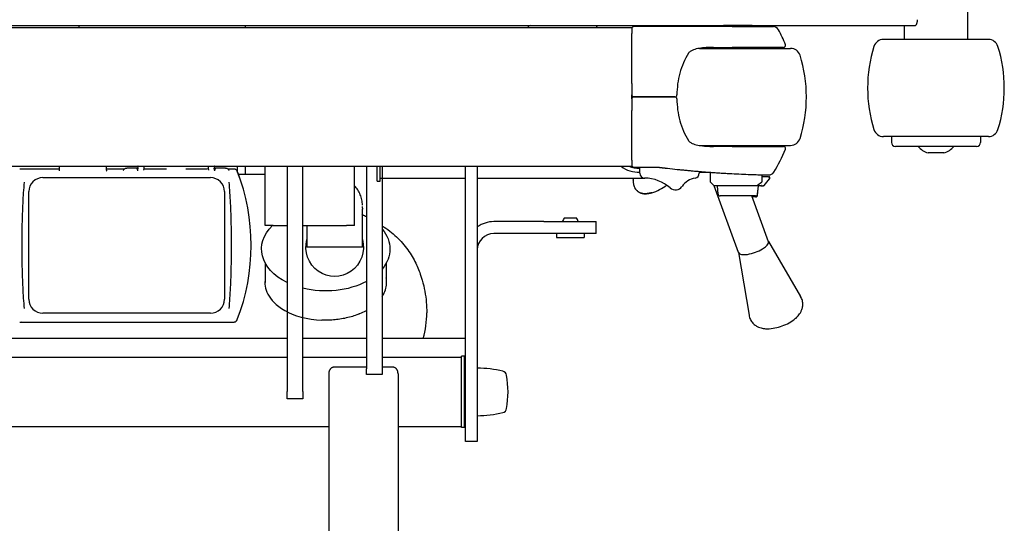
# Model space of a CAD drawing. Extents: x 3129 to 6802, y 1014 to 3290.
# Drawn here: x 6305 to 6802, y 1319 to 1574 of the extents above; entities that cross this region are included whole.
import ezdxf

# ---------------------------------------------------------------- set-up
doc = ezdxf.new("R2010")
doc.units = 0
doc.header["$LTSCALE"] = 10
doc.layers.add('model', color=7, linetype='Continuous')

msp = doc.modelspace()

# ---------------------------------------------------------------- linework, layer by layer
at = {"layer": 'model'}
for p, q in [((6783.65, 1609.78), (6783.65, 1563.78)), ((5707.86, 1570.78), (6660.44, 1570.78)), ((6335.15, 1569.78), (6335.15, 1570.78)), ((6419.15, 1569.78), (6419.15, 1570.78)), ((6653.65, 1570.28), (6653.65, 1570.78)), ((6674.86, 1570.78), (6660.44, 1570.78)), ((6674.86, 1570.78), (6757.07, 1570.78)), ((6681.65, 1570.28), (6681.65, 1570.78)), ((6751.65, 1570.78), (6751.65, 1563.78)), ((5754.15, 1569.78), (6614.15, 1569.78)), ((6614.15, 1569.78), (6614.15, 1566.78)), ((6614.15, 1541.63), (6614.15, 1566.78)), ((6623.27, 1570.28), (6615.15, 1570.28)), ((6632.52, 1570.28), (6623.27, 1570.28)), ((6639.26, 1570.28), (6632.52, 1570.28)), ((6652.8, 1570.28), (6639.26, 1570.28)), ((6664.77, 1570.28), (6652.8, 1570.28)), ((6664.77, 1570.28), (6684.84, 1570.28)), ((6794.16, 1563.78), (6741.15, 1563.78)), ((6648.24, 1559.28), (6694.28, 1559.28)), ((6655.36, 1559.78), (6658.8, 1559.78)), ((6658.8, 1559.78), (6664.77, 1559.78)), ((6690.77, 1559.78), (6664.77, 1559.78)), ((6614.15, 1541.63), (6614.15, 1535.78)), ((6614.15, 1533.78), (6614.15, 1535.78)), ((6614.15, 1534.78), (6615.15, 1534.78)), ((6615.15, 1534.78), (6614.15, 1534.78)), ((6614.15, 1533.78), (6614.15, 1527.94)), ((6615.15, 1534.78), (6623.15, 1534.78)), ((6623.15, 1534.78), (6615.15, 1534.78)), ((6623.15, 1534.78), (6631.6, 1534.78)), ((6631.6, 1534.78), (6623.15, 1534.78)), ((6631.6, 1534.78), (6635.89, 1534.78)), ((6635.89, 1534.78), (6631.6, 1534.78)), ((6614.15, 1502.78), (6614.15, 1527.94)), ((6794.16, 1514.78), (6741.15, 1514.78)), ((6745.15, 1514.78), (6745.15, 1511.78)), ((6790.15, 1514.78), (6790.15, 1511.78)), ((6648.24, 1510.28), (6694.28, 1510.28)), ((6658.8, 1509.78), (6655.36, 1509.78)), ((6664.77, 1509.78), (6658.8, 1509.78)), ((6664.77, 1509.78), (6690.77, 1509.78)), ((6788.15, 1509.78), (6747.15, 1509.78)), ((6771.65, 1506.48), (6763.65, 1506.48)), ((6614.15, 1502.78), (6614.15, 1499.78)), ((5754.15, 1499.78), (6614.15, 1499.78)), ((6305.17, 1498.5), (6325.32, 1498.5)), ((6325.31, 1497.76), (6325.33, 1499.78)), ((6349, 1497.76), (6348.98, 1499.78)), ((6348.99, 1498.5), (6358.16, 1498.5)), ((6364.41, 1498.8), (6359.2, 1498.8)), ((6365, 1498.8), (6364.41, 1498.8)), ((6364.82, 1497.82), (6365, 1498.8)), ((6367.9, 1497.82), (6368.08, 1498.82)), ((6368.25, 1498.5), (6379.31, 1498.5)), ((6389, 1498.5), (6400.05, 1498.5)), ((6400.23, 1498.82), (6400.41, 1497.82)), ((6403.9, 1498.8), (6403.31, 1498.8)), ((6403.48, 1497.82), (6403.31, 1498.8)), ((6409.1, 1498.8), (6403.9, 1498.8)), ((6410.15, 1498.5), (6413.13, 1498.5)), ((6414.89, 1499.78), (6414.89, 1497.78)), ((6419.15, 1495.78), (6419.15, 1499.78)), ((6429.15, 1469.78), (6429.15, 1499.78)), ((6440.15, 1499.78), (6440.15, 1386.04)), ((6448.15, 1386.04), (6448.15, 1499.78)), ((6474.15, 1469.78), (6474.15, 1499.78)), ((6480.15, 1499.78), (6480.15, 1397.39)), ((6485.65, 1492.28), (6485.65, 1499.78)), ((6487.15, 1492.28), (6487.15, 1499.78)), ((6488.15, 1499.78), (6488.15, 1397.39)), ((6530.15, 1368.19), (6530.15, 1499.78)), ((6536.15, 1499.78), (6536.15, 1368.19)), ((6615.15, 1499.28), (6623.27, 1499.28)), ((6618.15, 1496.28), (6618.15, 1499.28)), ((6623.27, 1499.28), (6627.48, 1499.28)), ((6627.47, 1499.28), (6627.48, 1499.28)), ((6648.65, 1496.78), (6652.74, 1496.78)), ((6653.67, 1496.71), (6653.67, 1492.3)), ((6316.8, 1494.01), (6401.5, 1494.01)), ((6415.55, 1495.78), (6429.15, 1495.78)), ((6485.65, 1492.28), (6487.15, 1492.28)), ((6487.15, 1493.78), (6530.15, 1493.78)), ((6536.15, 1493.78), (6620.63, 1493.78)), ((6655.38, 1490.18), (6653.97, 1491.59)), ((6679.52, 1491.58), (6677.81, 1490.16)), ((6679.86, 1492.3), (6679.86, 1495.44)), ((6683.03, 1494.48), (6679.86, 1494.48)), ((6680.92, 1490.06), (6683.66, 1493.34)), ((6683.03, 1494.48), (6683.27, 1494.48)), ((6683.77, 1493.66), (6683.77, 1493.98)), ((6309.8, 1432.56), (6309.8, 1487.01)), ((6408.5, 1487.01), (6408.5, 1432.56)), ((6668.04, 1456.14), (6655.74, 1489.95)), ((6679.45, 1489.88), (6656.09, 1489.88)), ((6657.67, 1485.7), (6657.31, 1489.88)), ((6679.33, 1489.93), (6677.34, 1489.93)), ((6677.63, 1485.2), (6678.04, 1489.88)), ((6677.63, 1485.7), (6678, 1489.88)), ((6679.45, 1489.88), (6680.24, 1489.88)), ((6680.54, 1489.88), (6680.24, 1489.88)), ((6676.64, 1484.78), (6658.67, 1484.78)), ((6683.08, 1461.61), (6674.64, 1484.78)), ((6676.64, 1484.28), (6674.82, 1484.28)), ((6478.15, 1480.13), (6478.15, 1480.09)), ((6478.15, 1478.67), (6478.15, 1478.01)), ((6478.15, 1458.88), (6478.15, 1478.01)), ((6408.84, 1473.7), (6408.84, 1473.7)), ((6477.72, 1475.35), (6477.72, 1475.35)), ((6569.65, 1471.78), (6544.45, 1471.78)), ((6569.65, 1471.78), (6596.15, 1471.78)), ((6580.15, 1473.78), (6586.15, 1473.78)), ((6596.15, 1465.78), (6596.15, 1471.78)), ((6433.15, 1469.78), (6429.15, 1469.78)), ((6433.15, 1469.78), (6440.15, 1469.78)), ((6448.15, 1469.78), (6470.15, 1469.78)), ((6450.15, 1469.78), (6450.15, 1458.88)), ((6474.15, 1469.78), (6470.15, 1469.78)), ((6569.65, 1465.78), (6544.45, 1465.78)), ((6596.15, 1465.78), (6569.65, 1465.78)), ((6576.15, 1465.78), (6576.15, 1463.78)), ((6576.15, 1463.78), (6590.15, 1463.78)), ((6590.15, 1465.78), (6590.15, 1463.78)), ((6683.05, 1461.69), (6699.35, 1434.06)), ((6478.15, 1458.88), (6450.15, 1458.88)), ((6668.01, 1456.22), (6673.29, 1424.57)), ((6429.15, 1450.92), (6429.15, 1446.83)), ((6429.15, 1446.83), (6429.15, 1441.11)), ((6490.15, 1450.92), (6490.15, 1446.83)), ((6490.15, 1446.83), (6490.15, 1441.21)), ((6429.15, 1438.91), (6429.15, 1438.91)), ((6490.15, 1439.01), (6490.15, 1439.01)), ((6401.5, 1425.56), (6316.8, 1425.56)), ((6305.17, 1421.07), (6413.13, 1421.07)), ((6440.15, 1412.78), (5838.15, 1412.78)), ((6480.15, 1412.78), (6448.15, 1412.78)), ((6530.15, 1412.78), (6488.15, 1412.78)), ((5840.15, 1403.28), (6440.15, 1403.28)), ((6448.15, 1403.28), (6480.15, 1403.28)), ((6488.15, 1403.28), (6528.15, 1403.28)), ((6528.15, 1367.78), (6528.15, 1403.78)), ((6529.65, 1403.78), (6528.15, 1403.78)), ((6529.65, 1367.78), (6529.65, 1403.78)), ((6480.15, 1398.37), (6464.15, 1398.37)), ((6480.15, 1394.66), (6480.15, 1397.39)), ((6493.15, 1398.37), (6488.15, 1398.37)), ((6488.15, 1397.39), (6488.15, 1394.66)), ((6461.15, 1394.95), (6461.15, 1253.78)), ((6488.15, 1394.66), (6480.15, 1394.66)), ((6496.15, 1394.95), (6496.15, 1253.78)), ((6440.15, 1382.38), (6440.15, 1386.04)), ((6448.15, 1382.38), (6440.15, 1382.38)), ((6448.15, 1386.04), (6448.15, 1382.38)), ((5907.15, 1368.28), (6461.15, 1368.28)), ((6496.15, 1368.28), (6528.15, 1368.28)), ((6529.65, 1367.78), (6528.15, 1367.78)), ((6530.15, 1366.79), (6530.15, 1368.19)), ((6530.15, 1360.78), (6530.15, 1366.79)), ((6536.15, 1368.19), (6536.15, 1366.79)), ((6536.15, 1366.79), (6536.15, 1360.78)), ((6536.15, 1360.78), (6530.15, 1360.78))]:
    msp.add_line(p, q, dxfattribs=at)
at = {"layer": 'model', "flags": 128}
for points in [[(6757.07, 1570.78), (6757.13, 1570.79), (6757.2, 1570.8), (6757.27, 1570.83), (6757.34, 1570.87), (6757.41, 1570.91), (6757.48, 1570.97), (6757.55, 1571.04), (6757.62, 1571.12), (6757.69, 1571.21), (6757.75, 1571.31), (6757.82, 1571.42), (6757.88, 1571.54), (6757.95, 1571.67), (6758, 1571.81), (6758.06, 1571.96), (6758.11, 1572.12), (6758.16, 1572.29), (6758.2, 1572.48), (6758.24, 1572.67), (6758.27, 1572.87), (6758.29, 1573.08), (6758.31, 1573.31), (6758.32, 1573.54), (6758.33, 1573.78)], [(6684.84, 1570.28), (6684.9, 1570.28), (6684.96, 1570.28), (6685.01, 1570.28), (6685.06, 1570.28), (6685.11, 1570.28), (6685.16, 1570.28), (6685.21, 1570.28), (6685.25, 1570.28), (6685.29, 1570.28), (6685.32, 1570.28), (6685.36, 1570.28), (6685.39, 1570.28), (6685.42, 1570.28), (6685.45, 1570.28), (6685.47, 1570.28), (6685.49, 1570.28), (6685.51, 1570.28), (6685.53, 1570.28), (6685.55, 1570.28), (6685.56, 1570.28), (6685.57, 1570.28), (6685.57, 1570.28), (6685.58, 1570.28), (6685.58, 1570.28)], [(6642.75, 1556.83), (6642.04, 1555.67), (6641.37, 1554.48), (6640.76, 1553.25), (6640.19, 1552), (6639.66, 1550.72), (6639.19, 1549.43), (6638.76, 1548.11), (6638.37, 1546.78), (6638.03, 1545.44), (6637.74, 1544.08), (6637.49, 1542.71), (6637.28, 1541.33), (6637.12, 1539.94), (6637, 1538.55), (6636.92, 1537.17), (6636.89, 1535.78)], [(6648.16, 1559.27), (6647.42, 1559.15), (6646.68, 1558.99), (6645.95, 1558.79), (6645.23, 1558.55), (6644.54, 1558.25), (6644.2, 1558.08), (6643.87, 1557.88), (6643.56, 1557.67), (6643.26, 1557.42), (6642.99, 1557.14), (6642.75, 1556.83)], [(6655.36, 1559.78), (6654.43, 1559.78), (6653.51, 1559.75), (6652.59, 1559.71), (6651.68, 1559.66), (6650.78, 1559.59), (6649.9, 1559.5), (6649.02, 1559.39), (6648.16, 1559.27)], [(6636.89, 1533.79), (6636.92, 1532.4), (6637, 1531.01), (6637.12, 1529.62), (6637.28, 1528.23), (6637.49, 1526.85), (6637.74, 1525.48), (6638.04, 1524.12), (6638.38, 1522.77), (6638.76, 1521.44), (6639.19, 1520.13), (6639.67, 1518.84), (6640.19, 1517.56), (6640.76, 1516.31), (6641.37, 1515.08), (6642.04, 1513.89), (6642.75, 1512.74)], [(6642.75, 1512.74), (6642.99, 1512.42), (6643.26, 1512.15), (6643.56, 1511.9), (6643.87, 1511.68), (6644.2, 1511.49), (6644.54, 1511.31), (6645.23, 1511.02), (6645.95, 1510.77), (6646.68, 1510.58), (6647.42, 1510.42), (6648.16, 1510.29)], [(6648.16, 1510.29), (6649.02, 1510.17), (6649.9, 1510.07), (6650.78, 1509.98), (6651.68, 1509.91), (6652.59, 1509.85), (6653.51, 1509.81), (6654.43, 1509.79), (6655.36, 1509.78)], [(6325.19, 1497.48), (6325.2, 1497.49), (6325.24, 1497.53), (6325.29, 1497.62), (6325.31, 1497.76)], [(6349, 1497.76), (6349.02, 1497.62), (6349.07, 1497.53), (6349.11, 1497.49), (6349.12, 1497.48)], [(6357.36, 1497.55), (6357.49, 1497.82), (6357.66, 1498.06), (6357.86, 1498.27), (6358.09, 1498.46), (6358.35, 1498.6), (6358.62, 1498.71), (6358.91, 1498.77), (6359.2, 1498.8)], [(6364.38, 1498.8), (6364.39, 1498.8), (6364.4, 1498.8), (6364.41, 1498.8), (6364.42, 1498.8), (6364.42, 1498.8), (6364.43, 1498.8), (6364.44, 1498.8), (6364.45, 1498.8), (6364.46, 1498.8), (6364.46, 1498.8), (6364.47, 1498.8), (6364.48, 1498.8), (6364.48, 1498.81), (6364.49, 1498.81), (6364.5, 1498.81), (6364.5, 1498.81), (6364.51, 1498.81), (6364.51, 1498.81), (6364.52, 1498.81), (6364.52, 1498.81), (6364.53, 1498.82), (6364.53, 1498.82), (6364.54, 1498.82), (6364.54, 1498.82)], [(6364.5, 1498.23), (6364.49, 1498.27), (6364.48, 1498.3), (6364.48, 1498.34), (6364.47, 1498.37), (6364.46, 1498.41), (6364.46, 1498.44), (6364.45, 1498.48), (6364.44, 1498.51), (6364.44, 1498.54), (6364.43, 1498.57), (6364.43, 1498.6), (6364.42, 1498.62), (6364.42, 1498.65), (6364.42, 1498.67), (6364.41, 1498.7), (6364.41, 1498.72), (6364.41, 1498.74), (6364.41, 1498.75), (6364.41, 1498.76), (6364.41, 1498.78), (6364.41, 1498.78), (6364.41, 1498.79), (6364.41, 1498.79), (6364.41, 1498.8)], [(6364.54, 1498.82), (6364.57, 1498.83), (6364.6, 1498.84), (6364.63, 1498.85), (6364.66, 1498.87), (6364.69, 1498.88), (6364.72, 1498.9), (6364.75, 1498.92), (6364.77, 1498.94), (6364.8, 1498.97), (6364.82, 1498.99), (6364.84, 1499.01), (6364.86, 1499.04), (6364.88, 1499.07), (6364.89, 1499.1), (6364.91, 1499.12), (6364.92, 1499.15), (6364.93, 1499.18), (6364.94, 1499.21), (6364.95, 1499.24), (6364.95, 1499.28), (6364.95, 1499.31), (6364.95, 1499.34), (6364.95, 1499.37), (6364.95, 1499.4)], [(6364.95, 1499.4), (6364.95, 1499.41), (6364.94, 1499.43), (6364.94, 1499.44), (6364.94, 1499.46), (6364.94, 1499.47), (6364.93, 1499.49), (6364.93, 1499.51), (6364.93, 1499.52), (6364.93, 1499.54), (6364.92, 1499.55), (6364.92, 1499.57), (6364.92, 1499.58), (6364.92, 1499.6), (6364.91, 1499.61), (6364.91, 1499.63), (6364.91, 1499.65), (6364.91, 1499.66), (6364.9, 1499.68), (6364.9, 1499.7), (6364.9, 1499.71), (6364.89, 1499.73), (6364.89, 1499.75), (6364.89, 1499.77), (6364.88, 1499.78)], [(6368.08, 1498.82), (6368.08, 1498.83), (6368.08, 1498.85), (6368.08, 1498.87), (6368.08, 1498.89), (6368.08, 1498.91), (6368.08, 1498.94), (6368.08, 1498.97), (6368.08, 1499), (6368.07, 1499.03), (6368.07, 1499.07), (6368.06, 1499.11), (6368.06, 1499.15), (6368.05, 1499.19), (6368.05, 1499.24), (6368.04, 1499.29), (6368.03, 1499.34), (6368.02, 1499.39), (6368.02, 1499.44), (6368.01, 1499.49), (6368, 1499.55), (6367.99, 1499.6), (6367.98, 1499.66), (6367.97, 1499.72), (6367.96, 1499.78)], [(6400.35, 1499.78), (6400.34, 1499.72), (6400.33, 1499.66), (6400.32, 1499.6), (6400.31, 1499.55), (6400.3, 1499.49), (6400.29, 1499.44), (6400.28, 1499.39), (6400.27, 1499.34), (6400.27, 1499.29), (6400.26, 1499.24), (6400.25, 1499.19), (6400.25, 1499.15), (6400.24, 1499.11), (6400.24, 1499.07), (6400.23, 1499.03), (6400.23, 1499), (6400.23, 1498.97), (6400.23, 1498.94), (6400.23, 1498.91), (6400.23, 1498.89), (6400.23, 1498.87), (6400.23, 1498.85), (6400.23, 1498.83), (6400.23, 1498.82)], [(6403.36, 1499.4), (6403.35, 1499.37), (6403.35, 1499.33), (6403.35, 1499.3), (6403.36, 1499.27), (6403.36, 1499.24), (6403.37, 1499.21), (6403.38, 1499.18), (6403.39, 1499.15), (6403.4, 1499.12), (6403.41, 1499.09), (6403.43, 1499.07), (6403.45, 1499.04), (6403.47, 1499.01), (6403.49, 1498.99), (6403.51, 1498.97), (6403.53, 1498.94), (6403.56, 1498.92), (6403.58, 1498.9), (6403.61, 1498.89), (6403.64, 1498.87), (6403.67, 1498.86), (6403.7, 1498.84), (6403.73, 1498.83), (6403.76, 1498.82)], [(6403.42, 1499.78), (6403.42, 1499.77), (6403.42, 1499.75), (6403.41, 1499.73), (6403.41, 1499.71), (6403.41, 1499.7), (6403.4, 1499.68), (6403.4, 1499.66), (6403.4, 1499.65), (6403.4, 1499.63), (6403.39, 1499.61), (6403.39, 1499.6), (6403.39, 1499.58), (6403.39, 1499.57), (6403.38, 1499.55), (6403.38, 1499.54), (6403.38, 1499.52), (6403.38, 1499.51), (6403.37, 1499.49), (6403.37, 1499.47), (6403.37, 1499.46), (6403.37, 1499.44), (6403.36, 1499.43), (6403.36, 1499.41), (6403.36, 1499.4)], [(6403.76, 1498.82), (6403.77, 1498.82), (6403.77, 1498.82), (6403.78, 1498.82), (6403.78, 1498.81), (6403.79, 1498.81), (6403.79, 1498.81), (6403.8, 1498.81), (6403.81, 1498.81), (6403.81, 1498.81), (6403.82, 1498.81), (6403.82, 1498.81), (6403.83, 1498.8), (6403.84, 1498.8), (6403.84, 1498.8), (6403.85, 1498.8), (6403.86, 1498.8), (6403.87, 1498.8), (6403.87, 1498.8), (6403.88, 1498.8), (6403.89, 1498.8), (6403.9, 1498.8), (6403.91, 1498.8), (6403.92, 1498.8), (6403.93, 1498.8)], [(6403.9, 1498.8), (6403.9, 1498.79), (6403.9, 1498.79), (6403.9, 1498.78), (6403.9, 1498.78), (6403.9, 1498.76), (6403.9, 1498.75), (6403.9, 1498.74), (6403.9, 1498.72), (6403.89, 1498.7), (6403.89, 1498.67), (6403.89, 1498.65), (6403.88, 1498.62), (6403.88, 1498.6), (6403.87, 1498.57), (6403.87, 1498.54), (6403.86, 1498.51), (6403.86, 1498.48), (6403.85, 1498.44), (6403.84, 1498.41), (6403.84, 1498.37), (6403.83, 1498.34), (6403.82, 1498.3), (6403.81, 1498.27), (6403.81, 1498.23)], [(6409.1, 1498.8), (6409.4, 1498.77), (6409.69, 1498.71), (6409.96, 1498.6), (6410.22, 1498.45), (6410.45, 1498.27), (6410.65, 1498.05), (6410.82, 1497.81), (6410.95, 1497.55)], [(6413.13, 1498.5), (6413.24, 1498.5), (6413.34, 1498.49), (6413.44, 1498.48), (6413.54, 1498.46), (6413.64, 1498.43), (6413.74, 1498.41), (6413.83, 1498.38), (6413.93, 1498.34), (6414.02, 1498.3), (6414.11, 1498.25), (6414.19, 1498.2), (6414.28, 1498.15), (6414.36, 1498.09), (6414.43, 1498.03), (6414.51, 1497.96), (6414.58, 1497.89), (6414.65, 1497.82), (6414.71, 1497.75), (6414.77, 1497.67), (6414.82, 1497.59), (6414.87, 1497.5), (6414.92, 1497.41), (6414.97, 1497.32), (6415, 1497.23)], [(6627.48, 1499.28), (6627.68, 1499.26), (6627.88, 1499.23), (6628.08, 1499.21), (6628.28, 1499.19), (6628.48, 1499.16), (6628.68, 1499.14), (6628.88, 1499.11), (6629.08, 1499.09), (6629.28, 1499.07), (6629.48, 1499.04), (6629.68, 1499.02), (6629.87, 1498.99), (6630.07, 1498.97), (6630.26, 1498.95), (6630.46, 1498.93), (6630.65, 1498.9), (6630.85, 1498.88), (6631.04, 1498.86), (6631.23, 1498.84), (6631.42, 1498.81), (6631.61, 1498.79), (6631.8, 1498.77), (6631.99, 1498.75), (6632.18, 1498.73)], [(6637.11, 1498.19), (6637.63, 1498.13), (6638.15, 1498.08), (6638.67, 1498.03), (6639.2, 1497.97), (6639.73, 1497.92), (6640.26, 1497.87), (6640.8, 1497.81), (6641.34, 1497.76), (6641.88, 1497.71), (6642.42, 1497.66), (6642.96, 1497.61), (6643.51, 1497.56), (6644.06, 1497.51), (6644.61, 1497.46), (6645.16, 1497.41), (6645.72, 1497.36), (6646.28, 1497.31), (6646.84, 1497.26), (6647.4, 1497.21), (6647.96, 1497.16), (6648.53, 1497.12), (6649.09, 1497.07), (6649.65, 1497.02), (6650.21, 1496.98)], [(6648.65, 1496.78), (6648.62, 1496.78), (6648.59, 1496.78), (6648.56, 1496.77), (6648.52, 1496.77), (6648.49, 1496.76), (6648.46, 1496.75), (6648.43, 1496.73), (6648.4, 1496.72), (6648.38, 1496.7), (6648.35, 1496.68), (6648.32, 1496.66), (6648.3, 1496.64), (6648.28, 1496.61), (6648.26, 1496.59), (6648.24, 1496.56), (6648.22, 1496.53), (6648.21, 1496.5), (6648.19, 1496.47), (6648.18, 1496.44), (6648.17, 1496.41), (6648.16, 1496.38), (6648.16, 1496.35), (6648.15, 1496.32), (6648.15, 1496.28)], [(6650.21, 1496.98), (6650.81, 1496.93), (6651.41, 1496.89), (6652.01, 1496.84), (6652.61, 1496.79), (6653.21, 1496.75), (6653.81, 1496.7), (6654.41, 1496.66), (6655.01, 1496.62), (6655.61, 1496.58), (6656.21, 1496.53), (6656.81, 1496.49), (6657.41, 1496.45), (6658.01, 1496.41), (6658.61, 1496.38), (6659.21, 1496.34), (6659.81, 1496.3), (6660.41, 1496.26), (6661.01, 1496.23), (6661.61, 1496.19), (6662.21, 1496.16), (6662.81, 1496.12), (6663.41, 1496.09), (6664.01, 1496.06), (6664.62, 1496.03)], [(6664.62, 1496.03), (6665.83, 1495.96), (6667.04, 1495.9), (6668.24, 1495.85), (6669.43, 1495.79), (6670.59, 1495.74), (6671.72, 1495.7), (6672.82, 1495.66), (6673.89, 1495.62), (6674.92, 1495.58), (6675.9, 1495.55), (6676.84, 1495.52), (6677.72, 1495.5), (6678.55, 1495.47), (6679.32, 1495.45), (6680.03, 1495.44), (6680.67, 1495.42), (6681.25, 1495.41), (6681.75, 1495.4), (6682.17, 1495.39), (6682.53, 1495.38), (6682.81, 1495.38), (6683, 1495.37), (6683.12, 1495.37), (6683.16, 1495.37)], [(6306.38, 1459.78), (6306.38, 1461.12), (6306.38, 1462.45), (6306.39, 1463.78), (6306.41, 1465.11), (6306.42, 1466.45), (6306.44, 1467.78), (6306.46, 1469.11), (6306.49, 1470.44), (6306.52, 1471.78), (6306.56, 1473.11), (6306.6, 1474.44), (6306.64, 1475.77), (6306.69, 1477.1), (6306.74, 1478.43), (6306.8, 1479.76), (6306.86, 1481.09), (6306.93, 1482.42), (6307, 1483.75), (6307.08, 1485.08), (6307.17, 1486.41), (6307.25, 1487.73), (6307.35, 1489.06), (6307.45, 1490.39), (6307.55, 1491.71)], [(6410.75, 1491.71), (6410.86, 1490.39), (6410.96, 1489.06), (6411.05, 1487.73), (6411.14, 1486.41), (6411.22, 1485.08), (6411.3, 1483.75), (6411.38, 1482.42), (6411.44, 1481.09), (6411.51, 1479.76), (6411.56, 1478.43), (6411.62, 1477.1), (6411.67, 1475.77), (6411.71, 1474.44), (6411.75, 1473.11), (6411.78, 1471.78), (6411.82, 1470.44), (6411.84, 1469.11), (6411.87, 1467.78), (6411.89, 1466.45), (6411.9, 1465.11), (6411.91, 1463.78), (6411.92, 1462.45), (6411.93, 1461.12), (6411.93, 1459.78)], [(6679.86, 1492.3), (6679.84, 1492.09), (6679.77, 1491.9), (6679.66, 1491.73), (6679.52, 1491.58)], [(6478.15, 1480.13), (6478.14, 1480.8), (6478.09, 1481.47), (6478.01, 1482.14), (6477.89, 1482.81), (6477.74, 1483.47), (6477.57, 1484.12), (6477.36, 1484.76), (6477.11, 1485.39), (6476.84, 1486.01), (6476.54, 1486.61), (6476.21, 1487.2), (6475.85, 1487.77), (6475.47, 1488.33), (6475.05, 1488.86), (6474.62, 1489.38), (6474.15, 1489.87)], [(6621.63, 1485.91), (6621.27, 1485.87), (6620.9, 1485.86), (6620.53, 1485.86), (6620.15, 1485.9), (6619.77, 1485.95), (6619.4, 1486.03), (6619.04, 1486.13), (6618.7, 1486.25), (6618.37, 1486.38), (6618.05, 1486.53), (6617.75, 1486.7), (6617.48, 1486.87), (6617.22, 1487.05), (6616.98, 1487.24), (6616.76, 1487.42), (6616.57, 1487.6), (6616.4, 1487.78), (6616.25, 1487.94), (6616.13, 1488.08), (6616.02, 1488.22), (6615.93, 1488.33), (6615.87, 1488.41), (6615.83, 1488.46), (6615.81, 1488.47)], [(6615.81, 1488.47), (6615.83, 1488.46), (6615.87, 1488.41), (6615.93, 1488.32), (6616.02, 1488.21), (6616.13, 1488.08), (6616.26, 1487.93), (6616.4, 1487.77), (6616.57, 1487.6), (6616.76, 1487.43), (6616.97, 1487.25), (6617.2, 1487.06), (6617.46, 1486.88), (6617.74, 1486.71), (6618.03, 1486.54), (6618.35, 1486.39), (6618.68, 1486.25), (6619.03, 1486.13), (6619.39, 1486.03), (6619.76, 1485.95), (6620.14, 1485.9), (6620.52, 1485.86), (6620.9, 1485.86), (6621.27, 1485.87), (6621.63, 1485.91)], [(6615.81, 1488.47), (6615.81, 1488.47), (6615.81, 1488.47), (6615.81, 1488.47), (6615.81, 1488.47), (6615.81, 1488.47), (6615.81, 1488.47), (6615.81, 1488.47), (6615.81, 1488.47), (6615.81, 1488.47), (6615.81, 1488.47), (6615.81, 1488.47), (6615.81, 1488.47), (6615.81, 1488.47), (6615.81, 1488.47), (6615.81, 1488.47), (6615.81, 1488.47), (6615.81, 1488.47), (6615.81, 1488.47), (6615.81, 1488.47), (6615.81, 1488.47), (6615.81, 1488.47), (6615.81, 1488.47), (6615.81, 1488.47), (6615.81, 1488.47)], [(6624.31, 1486.4), (6624.31, 1486.4), (6624.29, 1486.4), (6624.27, 1486.4), (6624.23, 1486.39), (6624.18, 1486.38), (6624.13, 1486.37), (6624.06, 1486.36), (6623.98, 1486.34), (6623.89, 1486.32), (6623.79, 1486.3), (6623.68, 1486.27), (6623.57, 1486.25), (6623.44, 1486.22), (6623.31, 1486.19), (6623.18, 1486.17), (6623.04, 1486.14), (6622.89, 1486.11), (6622.73, 1486.08), (6622.56, 1486.05), (6622.39, 1486.02), (6622.21, 1485.99), (6622.02, 1485.96), (6621.83, 1485.94), (6621.63, 1485.91)], [(6621.63, 1485.91), (6621.83, 1485.94), (6622.02, 1485.96), (6622.21, 1485.99), (6622.39, 1486.02), (6622.56, 1486.05), (6622.73, 1486.08), (6622.89, 1486.11), (6623.04, 1486.14), (6623.18, 1486.17), (6623.31, 1486.19), (6623.44, 1486.22), (6623.57, 1486.25), (6623.68, 1486.27), (6623.79, 1486.3), (6623.89, 1486.32), (6623.98, 1486.34), (6624.06, 1486.36), (6624.13, 1486.37), (6624.18, 1486.38), (6624.23, 1486.39), (6624.27, 1486.4), (6624.29, 1486.4), (6624.31, 1486.4), (6624.31, 1486.4)], [(6677.37, 1489.94), (6677.37, 1489.94), (6677.37, 1489.94), (6677.37, 1489.94), (6677.37, 1489.94), (6677.37, 1489.94), (6677.37, 1489.94), (6677.36, 1489.94), (6677.36, 1489.94), (6677.36, 1489.94), (6677.36, 1489.94), (6677.36, 1489.94), (6677.36, 1489.94), (6677.36, 1489.94), (6677.36, 1489.93), (6677.36, 1489.93), (6677.35, 1489.93), (6677.35, 1489.93), (6677.35, 1489.93), (6677.35, 1489.93), (6677.35, 1489.93), (6677.35, 1489.93), (6677.35, 1489.93), (6677.35, 1489.93), (6677.34, 1489.93)], [(6677.81, 1490.16), (6677.6, 1490.03), (6677.37, 1489.94)], [(6679.33, 1489.93), (6679.33, 1489.93), (6679.34, 1489.93), (6679.35, 1489.94), (6679.35, 1489.94), (6679.36, 1489.94), (6679.37, 1489.94), (6679.37, 1489.94), (6679.38, 1489.94), (6679.39, 1489.94), (6679.4, 1489.95), (6679.41, 1489.95), (6679.42, 1489.95), (6679.43, 1489.95), (6679.44, 1489.96), (6679.45, 1489.96), (6679.46, 1489.97), (6679.47, 1489.97), (6679.48, 1489.97), (6679.49, 1489.98), (6679.5, 1489.98), (6679.51, 1489.99), (6679.52, 1490), (6679.53, 1490), (6679.54, 1490.01)], [(6679.54, 1490.01), (6679.54, 1490), (6679.53, 1490), (6679.53, 1490), (6679.52, 1489.99), (6679.51, 1489.99), (6679.51, 1489.99), (6679.5, 1489.98), (6679.5, 1489.98), (6679.49, 1489.98), (6679.48, 1489.97), (6679.48, 1489.97), (6679.47, 1489.97), (6679.47, 1489.96), (6679.46, 1489.96), (6679.45, 1489.96), (6679.45, 1489.95), (6679.44, 1489.95), (6679.44, 1489.95), (6679.43, 1489.95), (6679.42, 1489.94), (6679.42, 1489.94), (6679.41, 1489.94), (6679.41, 1489.94), (6679.4, 1489.93)], [(6679.4, 1489.93), (6679.4, 1489.93), (6679.4, 1489.93), (6679.41, 1489.92), (6679.41, 1489.92), (6679.41, 1489.92), (6679.41, 1489.91), (6679.42, 1489.91), (6679.42, 1489.91), (6679.42, 1489.9), (6679.42, 1489.9), (6679.42, 1489.9), (6679.43, 1489.9), (6679.43, 1489.89), (6679.43, 1489.89), (6679.43, 1489.89), (6679.44, 1489.89), (6679.44, 1489.89), (6679.44, 1489.89), (6679.44, 1489.89), (6679.45, 1489.88), (6679.45, 1489.88), (6679.45, 1489.88), (6679.45, 1489.88), (6679.45, 1489.88)], [(6478.15, 1478.67), (6478.15, 1478.7), (6478.15, 1478.72), (6478.15, 1478.75), (6478.15, 1478.78), (6478.15, 1478.81), (6478.15, 1478.84), (6478.15, 1478.87), (6478.15, 1478.9), (6478.15, 1478.93), (6478.15, 1478.96), (6478.15, 1478.99), (6478.15, 1479.02), (6478.15, 1479.05), (6478.15, 1479.08), (6478.15, 1479.11), (6478.15, 1479.14), (6478.14, 1479.17), (6478.14, 1479.2), (6478.14, 1479.23), (6478.14, 1479.26), (6478.14, 1479.29), (6478.14, 1479.32), (6478.14, 1479.35), (6478.14, 1479.38)], [(6307.55, 1427.86), (6307.45, 1429.18), (6307.35, 1430.51), (6307.25, 1431.83), (6307.17, 1433.16), (6307.08, 1434.49), (6307, 1435.82), (6306.93, 1437.15), (6306.86, 1438.47), (6306.8, 1439.8), (6306.74, 1441.13), (6306.69, 1442.46), (6306.64, 1443.8), (6306.6, 1445.13), (6306.56, 1446.46), (6306.52, 1447.79), (6306.49, 1449.12), (6306.46, 1450.45), (6306.44, 1451.79), (6306.42, 1453.12), (6306.41, 1454.45), (6306.39, 1455.79), (6306.38, 1457.12), (6306.38, 1458.45), (6306.38, 1459.78)], [(6411.93, 1459.78), (6411.93, 1458.45), (6411.92, 1457.12), (6411.91, 1455.79), (6411.9, 1454.45), (6411.89, 1453.12), (6411.87, 1451.79), (6411.84, 1450.45), (6411.82, 1449.12), (6411.78, 1447.79), (6411.75, 1446.46), (6411.71, 1445.13), (6411.67, 1443.8), (6411.62, 1442.46), (6411.56, 1441.13), (6411.51, 1439.8), (6411.44, 1438.47), (6411.38, 1437.15), (6411.3, 1435.82), (6411.22, 1434.49), (6411.14, 1433.16), (6411.05, 1431.83), (6410.96, 1430.51), (6410.86, 1429.18), (6410.75, 1427.86)], [(6429.15, 1443.32), (6429.01, 1442.3), (6428.95, 1441.28), (6428.98, 1440.27), (6429.1, 1439.25), (6429.3, 1438.24), (6429.58, 1437.22), (6429.97, 1436.2), (6430.45, 1435.17), (6431.04, 1434.13), (6431.74, 1433.09), (6432.58, 1432.04), (6433.54, 1430.99), (6434.66, 1429.95), (6435.93, 1428.91), (6437.37, 1427.9), (6438.98, 1426.92), (6440.78, 1425.98), (6442.75, 1425.1), (6444.91, 1424.3), (6447.23, 1423.59), (6449.7, 1423), (6452.29, 1422.53), (6454.98, 1422.2), (6457.75, 1422.02)], [(6673.29, 1424.57), (6673.4, 1424.01), (6673.56, 1423.45), (6673.76, 1422.9), (6674, 1422.37), (6674.27, 1421.87), (6674.58, 1421.4), (6674.9, 1420.96), (6675.25, 1420.55), (6675.61, 1420.19), (6675.97, 1419.86), (6676.33, 1419.57), (6676.7, 1419.31), (6677.06, 1419.08), (6677.41, 1418.87), (6677.76, 1418.7), (6678.09, 1418.54), (6678.74, 1418.28), (6679.36, 1418.09), (6679.95, 1417.95), (6680.51, 1417.84), (6681.05, 1417.76), (6681.57, 1417.71), (6682.07, 1417.69), (6682.57, 1417.68), (6683.54, 1417.71), (6684.49, 1417.79), (6685.42, 1417.92), (6686.35, 1418.09), (6687.28, 1418.3), (6688.2, 1418.55), (6689.11, 1418.83), (6690.02, 1419.14), (6690.92, 1419.48), (6691.8, 1419.86), (6692.66, 1420.26), (6693.5, 1420.7), (6694.33, 1421.17), (6695.13, 1421.67), (6695.91, 1422.21), (6696.29, 1422.49), (6696.67, 1422.8), (6697.04, 1423.12), (6697.41, 1423.47), (6697.78, 1423.85), (6698.14, 1424.26), (6698.5, 1424.7), (6698.86, 1425.19), (6699.21, 1425.73), (6699.54, 1426.35), (6699.7, 1426.68), (6699.85, 1427.04), (6700, 1427.43), (6700.12, 1427.84), (6700.23, 1428.27), (6700.33, 1428.73), (6700.39, 1429.21), (6700.43, 1429.72), (6700.43, 1430.25), (6700.4, 1430.8), (6700.33, 1431.35), (6700.21, 1431.92), (6700.06, 1432.47), (6699.86, 1433.02), (6699.62, 1433.55), (6699.35, 1434.06)], [(6413.13, 1421.07), (6413.24, 1421.07), (6413.34, 1421.08), (6413.44, 1421.09), (6413.54, 1421.11), (6413.64, 1421.13), (6413.74, 1421.16), (6413.83, 1421.19), (6413.93, 1421.23), (6414.02, 1421.27), (6414.11, 1421.32), (6414.19, 1421.36), (6414.28, 1421.42), (6414.36, 1421.48), (6414.43, 1421.54), (6414.51, 1421.61), (6414.58, 1421.67), (6414.65, 1421.75), (6414.71, 1421.82), (6414.77, 1421.9), (6414.82, 1421.98), (6414.88, 1422.07), (6414.92, 1422.15), (6414.97, 1422.24), (6415, 1422.34)], [(6476.59, 1425.17), (6475.93, 1424.91), (6475.26, 1424.65), (6474.58, 1424.41), (6473.87, 1424.17), (6473.15, 1423.94), (6472.4, 1423.72), (6471.62, 1423.51), (6470.83, 1423.31), (6470.02, 1423.13), (6469.2, 1422.95), (6468.38, 1422.79), (6467.56, 1422.64), (6466.75, 1422.51), (6465.94, 1422.4), (6465.14, 1422.3), (6464.33, 1422.22), (6463.53, 1422.15), (6462.72, 1422.09), (6461.9, 1422.04), (6461.08, 1422.01), (6460.25, 1421.99), (6459.42, 1421.99), (6458.59, 1422), (6457.75, 1422.02)], [(6464.15, 1398.37), (6463.88, 1398.36), (6463.62, 1398.33), (6463.37, 1398.27), (6463.15, 1398.2), (6462.93, 1398.11), (6462.73, 1398), (6462.55, 1397.88), (6462.38, 1397.75), (6462.22, 1397.6), (6462.07, 1397.45), (6461.94, 1397.28), (6461.82, 1397.11), (6461.71, 1396.94), (6461.61, 1396.76), (6461.52, 1396.58), (6461.44, 1396.4), (6461.37, 1396.22), (6461.31, 1396.04), (6461.26, 1395.86), (6461.22, 1395.68), (6461.19, 1395.49), (6461.17, 1395.31), (6461.16, 1395.13), (6461.15, 1394.95)], [(6496.15, 1394.95), (6496.15, 1395.13), (6496.14, 1395.31), (6496.12, 1395.5), (6496.1, 1395.68), (6496.06, 1395.87), (6496.02, 1396.05), (6495.96, 1396.23), (6495.9, 1396.42), (6495.83, 1396.6), (6495.74, 1396.77), (6495.65, 1396.94), (6495.54, 1397.11), (6495.42, 1397.27), (6495.29, 1397.42), (6495.14, 1397.57), (6494.98, 1397.71), (6494.81, 1397.84), (6494.62, 1397.96), (6494.41, 1398.06), (6494.19, 1398.16), (6493.95, 1398.25), (6493.7, 1398.32), (6493.43, 1398.36), (6493.15, 1398.37)]]:
    msp.add_lwpolyline(points, dxfattribs=at)
at = {"layer": 'model'}
for points in [[(6488.15, 1469.68), (6489.09, 1469.08), (6490.05, 1468.42), (6491, 1467.74), (6491.92, 1467.05), (6492.82, 1466.33), (6493.71, 1465.59), (6494.56, 1464.84), (6495.4, 1464.07), (6496.2, 1463.29), (6496.98, 1462.49), (6497.73, 1461.69), (6498.46, 1460.87), (6499.15, 1460.05), (6499.82, 1459.21), (6500.46, 1458.37), (6501.08, 1457.53), (6501.66, 1456.69), (6502.23, 1455.84), (6502.76, 1455), (6503.27, 1454.15), (6503.76, 1453.32), (6504.21, 1452.49), (6504.65, 1451.66), (6505.06, 1450.84), (6505.45, 1450.03), (6505.82, 1449.23), (6506.16, 1448.43), (6506.49, 1447.63), (6506.81, 1446.85), (6507.1, 1446.07), (6507.38, 1445.3), (6507.89, 1443.79), (6508.34, 1442.3), (6508.74, 1440.85), (6509.09, 1439.41), (6509.4, 1438), (6509.67, 1436.61), (6509.9, 1435.23), (6510.1, 1433.87), (6510.27, 1432.52), (6510.41, 1431.18), (6510.52, 1429.84), (6510.59, 1428.5), (6510.64, 1427.14), (6510.65, 1425.77)], [(6488.15, 1434.05), (6488.29, 1434.25), (6488.74, 1435.03), (6489.13, 1435.81), (6489.46, 1436.58), (6489.73, 1437.34), (6489.95, 1438.11), (6490.13, 1438.87), (6490.25, 1439.63), (6490.33, 1440.39), (6490.35, 1441.14), (6490.33, 1441.9), (6490.27, 1442.66), (6490.15, 1443.41)], [(6476.59, 1425.17), (6478.09, 1425.83), (6479.49, 1426.53), (6480.15, 1426.9)]]:
    msp.add_lwpolyline(points, dxfattribs=at)
for centre, radius, start, end in [((6562.81, 1569.78), 1, 90, 180), ((4767.79, 760.42), 2000, 23.87129, 23.90262), ((6615.15, 1569.28), 1, 90, 180), ((6685.51, 1567.28), 3, 28.5149, 88.801), ((6625.69, 1534.78), 71.08, 21.7779, 28.5149), ((6690.77, 1560.78), 1, 270, 21.7779), ((6741.15, 1558.78), 5, 90, 162.5424), ((6794.16, 1558.78), 5, 17.4576, 90), ((6649.35, 1558.78), 1, 30, 46.8774), ((6686.19, 1558.78), 1, 90, 150), ((6694.28, 1554.28), 5, 17.4576, 90), ((6632.27, 1534.78), 70, 342.5424, 17.4576), ((6803.15, 1539.28), 70, 162.5424, 197.4576), ((6732.15, 1539.28), 70, 342.5424, 17.4576), ((6615.15, 1535.78), 1, 180, 270), ((6635.89, 1535.78), 1, 270, 359.604), ((6615.15, 1533.78), 1, 90, 180), ((6635.89, 1533.78), 1, 0.396, 90), ((6741.15, 1519.78), 5, 197.4576, 270), ((6794.16, 1519.78), 5, 270, 342.5424), ((6694.28, 1515.28), 5, 270, 342.5424), ((6747.15, 1511.78), 2, 180, 270), ((6788.15, 1511.78), 2, 270, 0), ((6649.35, 1510.78), 1, 313.1226, 330), ((6625.69, 1534.78), 71.08, 327.6642, 338.2221), ((6690.77, 1508.78), 1, 338.2221, 90), ((6766.41, 1516.1), 10, 219.1451, 254.0052), ((6768.9, 1516.1), 10, 285.9948, 320.8549), ((6419.89, 1497.78), 5, 180, 183.6747), ((6419.89, 1497.78), 5, 187.9232, 187.9237), ((6318.63, 1459.78), 103.39, 338.7674, 21.2626), ((6319.19, 1459.95), 102.81, 18.9265, 21.2626), ((6617.15, 1509.78), 13, 230.2849, 274.4117), ((6617.15, 1509.78), 11, 245.38, 275.2159), ((6615.15, 1500.28), 1, 180, 270), ((6620.65, 1496.28), 2.5, 180, 269.0371), ((6692.77, 2030.18), 534.9, 263.4958, 264.0273), ((6645.65, 1496.28), 2.5, 279.7284, 0), ((6683.22, 1498.37), 3, 268.9705, 327.6642), ((6316.8, 1487.01), 7, 89.9999, 180.0001), ((6401.5, 1487.01), 7, 359.9999, 90.0001), ((6620.81, 1491.78), 6, 170.1312, 213.5432), ((6570.57, 1500.52), 45, 350.1312, 351.3847), ((6620.28, 1473.79), 20, 48.5789, 89.0371), ((6647.77, 1483.96), 10, 99.7284, 146.0417), ((6654.67, 1492.3), 1, 180, 225), ((6679.97, 1494.68), 0.2, 236.6027, 270), ((6683.27, 1493.98), 0.5, 0, 90), ((6683.27, 1493.66), 0.5, 320.1944, 0), ((6618.89, 1505.65), 20, 285.7231, 309.6034), ((6636.15, 1491.78), 4, 228.5789, 326.0417), ((6656.09, 1490.88), 1, 225, 270), ((6680.54, 1490.38), 0.5, 270, 320.1944), ((6658.67, 1485.78), 1, 185, 270), ((6676.64, 1485.78), 1, 270, 355), ((6676.64, 1485.28), 1, 270, 355), ((6544.45, 1457.48), 14.3, 90, 125.4801), ((6585.64, 1469.87), 6.74, 144.5427, 163.5384), ((6580.66, 1469.87), 6.74, 16.4616, 35.4573), ((6544.45, 1457.48), 8.3, 90, 180), ((6316.8, 1432.56), 7, 179.9999, 270.0001), ((6401.5, 1432.56), 7, 269.9999, 0.0001), ((6307.48, 1426.08), 5, 251.0109, 251.0217), ((6536.15, 1344.22), 53.56, 76.0262, 90), ((6548.48, 1393.77), 2.5, 9.5806, 76.0262), ((6501.15, 1385.78), 50.5, 350.4194, 9.5806), ((6548.48, 1377.79), 2.5, 283.9738, 350.4194), ((6536.15, 1427.35), 53.56, 270, 283.9738)]:
    msp.add_arc(centre, radius, start, end, dxfattribs=at)
for centre, major_axis, ratio, start_param, end_param in [((6730.7, 1578.09), (-374.93, 0), 0.992546, 0.21626, 0.21826), ((6037.61, 1578.09), (374.93, 0), 0.992546, 6.064926, 6.066926), ((6675.56, 1458.87), (-7.52, -2.74), 0.34202, 0, 3.141593), ((6462.15, 1425.77), (48.5, 0), 0.993704, 6.010248, 6.283184)]:
    msp.add_ellipse(centre, major_axis=major_axis, ratio=ratio, start_param=start_param, end_param=end_param, dxfattribs=at)
at = {"layer": 'model', "extrusion": (0, 0, -1)}
for centre, major_axis, ratio, start_param, end_param in [((6459.65, 1457.95), (-32.41, 0), 0.65368, 2.178244, 2.255545), ((6459.65, 1457.95), (-32.41, 0), 0.65368, 5.357924, 6.876053), ((6459.65, 1457.95), (-32.41, 0), 0.65368, 2.645186, 3.638), ((6464.15, 1458.88), (0, -14.88), 0.974775, 4.448272, 8.118098), ((6459.65, 1457.95), (-32.41, 0), 0.65368, 4.02764, 5.075095)]:
    msp.add_ellipse(centre, major_axis=major_axis, ratio=ratio, start_param=start_param, end_param=end_param, dxfattribs=at)

doc.saveas('drawing.dxf')
